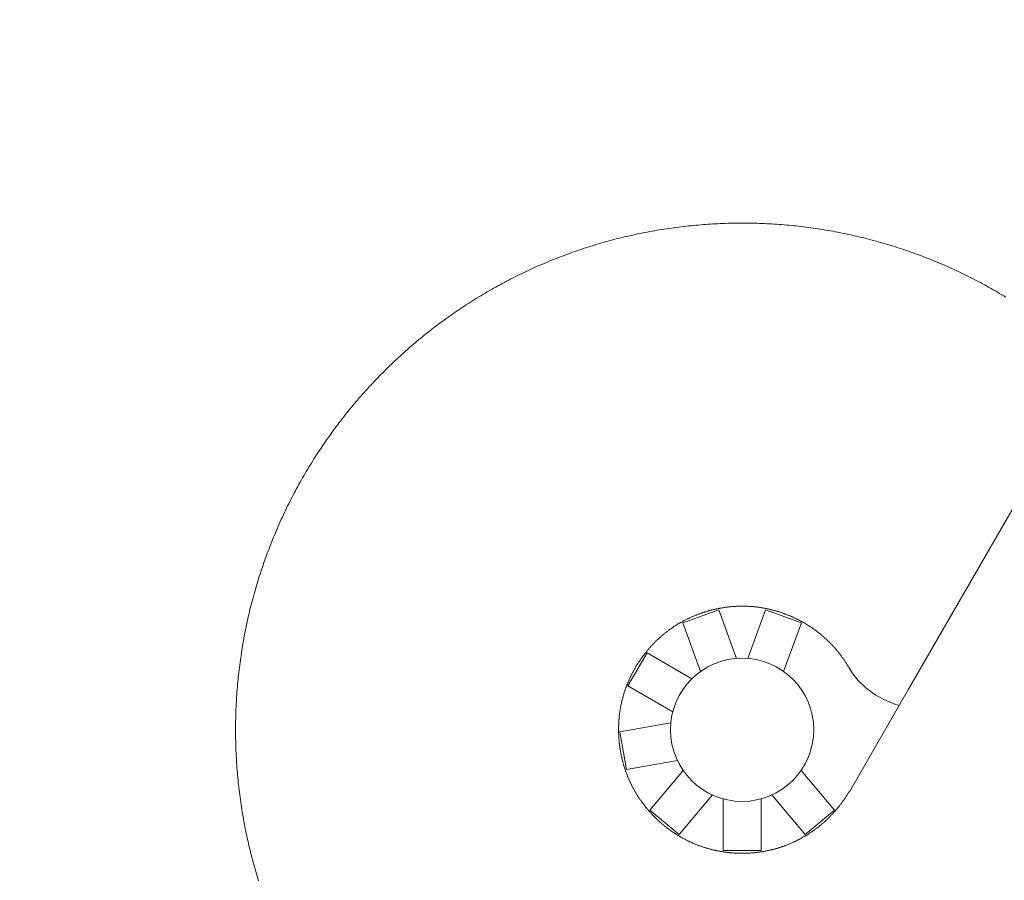
# Model space of a CAD drawing. Extents: x -7662 to 19250, y -9619 to 7045.
# Drawn here: x 3015 to 5078, y -3181 to -1379 of the extents above; entities that cross this region are included whole.
import ezdxf

# ---------------------------------------------------------------- set-up
doc = ezdxf.new("R2010")
doc.units = 0
doc.header["$MEASUREMENT"] = 0
doc.layers.add('B', color=3, linetype='Continuous')
doc.styles.add('KATALOG', font='Pluto Sans Light.otf')
doc.dimstyles.new('KATALOG', dxfattribs={"dimscale": 200, "dimtxt": 1.75, "dimasz": 1, "dimexe": 0, "dimexo": 0, "dimgap": 0.3, "dimtad": 1, "dimlfac": 0.001, "dimzin": 0, "dimtxsty": 'KATALOG', "dimblk1": 'KATPFEIL', "dimblk2": 'KATPFEIL', "dimsah": 1, "dimcen": 1, "dimse1": 1, "dimse2": 1, "dimclrd": 256, "dimclre": 256, "dimclrt": 3, "dimadec": 0, "dimazin": 0, "dimtfac": 1, "dimtmove": 0, "dimatfit": 3, "dimldrblk": 'KATPFEIL', "dimfxl": 0, "dimtvp": 1, "dimtolj": 1, "dimtzin": 0, "dimarcsym": 0})

# ---------------------------------------------------------------- blocks, each defined once
blk = doc.blocks.new('KATPFEIL')
at = {"layer": 'B', "ltscale": 1000}
for p, q in [((0, -1), (0, 1)), ((-1, 0), (0, 0)), ((1, 0), (0, 0))]:
    blk.add_line(p, q, dxfattribs=at)
blk = doc.blocks.new('*D19')
at = {"layer": 'B', "lineweight": -2, "transparency": 16777216}
blk.add_line((18449.7, 4788.1), (18449.7, -5962.2), dxfattribs=at)
at = {"layer": 'DEFPOINTS', "color": 0, "transparency": 16777216}
for p in [(-2760.5, 4988.1), (6725.5, -6162.2), (18449.7, -6162.2)]:
    blk.add_point(p, dxfattribs=at)
at = {"layer": 'B', "lineweight": -2, "transparency": 16777216, "xscale": 200, "yscale": 200, "zscale": 200}
for p, rotation in [((18449.7, 4988.1), 90), ((18449.7, -6162.2), 270)]:
    blk.add_blockref('KATPFEIL', p, dxfattribs=dict(at, rotation=rotation))
at = {"layer": 'B', "color": 3, "transparency": 16777216, "insert": (18171, -587), "char_height": 350, "attachment_point": 5, "rotation": 90, "style": 'KATALOG'}
blk.add_mtext('\\A1;11,15', dxfattribs=at)
blk = doc.blocks.new('*D20')
at = {"layer": 'B', "lineweight": -2, "transparency": 16777216}
blk.add_line((19049.7, 6644.6), (19049.7, -7818.7), dxfattribs=at)
at = {"layer": 'DEFPOINTS', "color": 0, "transparency": 16777216}
for p in [(-3244, 6844.6), (7209.1, -8018.7), (19049.7, -8018.7)]:
    blk.add_point(p, dxfattribs=at)
at = {"layer": 'B', "lineweight": -2, "transparency": 16777216, "xscale": 200, "yscale": 200, "zscale": 200}
for p, rotation in [((19049.7, 6844.6), 90), ((19049.7, -8018.7), 270)]:
    blk.add_blockref('KATPFEIL', p, dxfattribs=dict(at, rotation=rotation))
at = {"layer": 'B', "color": 3, "transparency": 16777216, "insert": (18768.4, -587), "char_height": 350, "attachment_point": 5, "rotation": 90, "style": 'KATALOG'}
blk.add_mtext('\\A1;14,86', dxfattribs=at)
blk = doc.blocks.new('*D21')
at = {"layer": 'B', "lineweight": -2, "transparency": 16777216}
blk.add_line((-5761.8, -8818.7), (15465.5, -8818.7), dxfattribs=at)
at = {"layer": 'DEFPOINTS', "color": 0, "transparency": 16777216}
for p in [(-5961.8, 273.1), (15665.5, -120), (15665.5, -8818.7)]:
    blk.add_point(p, dxfattribs=at)
at = {"layer": 'B', "lineweight": -2, "transparency": 16777216, "xscale": 200, "yscale": 200, "zscale": 200, "rotation": 180}
blk.add_blockref('KATPFEIL', (-5961.8, -8818.7), dxfattribs=at)
at = {"layer": 'B', "lineweight": -2, "transparency": 16777216, "xscale": 200, "yscale": 200, "zscale": 200}
blk.add_blockref('KATPFEIL', (15665.5, -8818.7), dxfattribs=at)
at = {"layer": 'B', "color": 3, "transparency": 16777216, "insert": (4851.8, -8537.4), "char_height": 350, "attachment_point": 5, "style": 'KATALOG'}
blk.add_mtext('\\A1;21,63', dxfattribs=at)
blk = doc.blocks.new('*D22')
at = {"layer": 'B', "lineweight": -2, "transparency": 16777216}
blk.add_line((-7261.8, -9418.7), (17449.7, -9418.7), dxfattribs=at)
at = {"layer": 'DEFPOINTS', "color": 0, "transparency": 16777216}
for p in [(17649.7, -697), (-7461.8, -1076.9), (17649.7, -9418.7)]:
    blk.add_point(p, dxfattribs=at)
at = {"layer": 'B', "lineweight": -2, "transparency": 16777216, "xscale": 200, "yscale": 200, "zscale": 200, "rotation": 180}
blk.add_blockref('KATPFEIL', (-7461.8, -9418.7), dxfattribs=at)
at = {"layer": 'B', "lineweight": -2, "transparency": 16777216, "xscale": 200, "yscale": 200, "zscale": 200}
blk.add_blockref('KATPFEIL', (17649.7, -9418.7), dxfattribs=at)
at = {"layer": 'B', "color": 3, "transparency": 16777216, "insert": (5093.9, -9137.4), "char_height": 350, "attachment_point": 5, "style": 'KATALOG'}
blk.add_mtext('\\A1;25,11', dxfattribs=at)

msp = doc.modelspace()

# ---------------------------------------------------------------- hatches: boundary and pattern name
at = {"layer": 'B'}
h = msp.add_hatch(dxfattribs=at)
h.set_pattern_fill('ANSI31', color=256, scale=2000)
h.paths.add_polyline_path([(-4832.295, 4927.618, -0.03134221), (-4888.002, 5039.792, 0.21616224), (-4762.686, 3807.069), (-3979.556, 2450.632, -0.06752827), (-3594.912, 2784.408)])
h.paths.add_polyline_path([(7713.477, -3224.344), (7494.102, -3351, -0.03972073), (7270.65, -3457.345), (8797.379, -6101.717, -0.03134221), (8853.086, -6213.892, 0.21525044), (8730.391, -4985.692)])
h.paths.add_polyline_path([(5098.301, -5362.727), (5078.318, -5367.219), (5054.116, -5372.415), (5029.872, -5377.376), (5005.586, -5382.102), (4981.261, -5386.593), (4956.896, -5390.849), (4932.493, -5394.869), (4908.052, -5398.654), (4883.574, -5402.204), (4859.061, -5405.518), (4834.513, -5408.596), (4809.931, -5411.437), (4785.317, -5414.042), (4760.67, -5416.411), (4735.992, -5418.542), (4711.284, -5420.435), (4686.547, -5422.09), (4661.781, -5423.506), (4636.988, -5424.683), (4612.169, -5425.62), (4587.324, -5426.316), (4557.974, -5426.853), (5410.64, -6903.713, 0.21504475), (6412.355, -7623.049, -0.03134221), (6343.063, -7518.717)])
h.paths.add_polyline_path([(15649.449, 1396.97), (13025.441, 1396.999, -0.21342177), (14143.475, 896.999), (16649.703, 896.999, -0.03126288), (16774.388, 889.196, 0.21523444)])
h.paths.add_polyline_path([(16774.417, -1689.193, -0.03127018), (16649.703, -1697.001), (14143.475, -1697.001, -0.21342177), (13025.441, -2197.001), (15649.449, -2197.001, 0.21524208)])

# ---------------------------------------------------------------- linework, layer by layer
at = {"color": 0, "linetype": 'Continuous', "lineweight": 0}
for points in [[(3515.576, -3182.4), (3514.055, -3177.491), (3512.557, -3172.575), (3511.083, -3167.652), (3509.633, -3162.722), (3508.206, -3157.785), (3506.804, -3152.84), (3505.425, -3147.89), (3504.07, -3142.932), (3502.739, -3137.969), (3501.432, -3132.998), (3500.149, -3128.022), (3498.89, -3123.039), (3497.655, -3118.051), (3496.444, -3113.057), (3495.257, -3108.056), (3494.094, -3103.05), (3492.956, -3098.039), (3491.842, -3093.022), (3490.752, -3088), (3489.686, -3082.972), (3488.645, -3077.94), (3487.628, -3072.903), (3486.636, -3067.86), (3485.668, -3062.813), (3484.725, -3057.761), (3483.806, -3052.705), (3482.912, -3047.644), (3482.042, -3042.579), (3481.197, -3037.51), (3480.377, -3032.437), (3479.581, -3027.36), (3478.81, -3022.279), (3478.064, -3017.194), (3477.343, -3012.106), (3476.646, -3007.014), (3475.975, -3001.919), (3475.328, -2996.821), (3474.706, -2991.719), (3474.11, -2986.615), (3473.538, -2981.508), (3472.991, -2976.398), (3472.469, -2971.285), (3471.972, -2966.17), (3471.5, -2961.053), (3471.053, -2955.933), (3470.631, -2950.811), (3470.233, -2945.688), (3469.861, -2940.562), (3469.513, -2935.435), (3469.19, -2930.306), (3468.892, -2925.176), (3468.619, -2920.044), (3468.371, -2914.911), (3468.148, -2909.777), (3467.949, -2904.641), (3467.776, -2899.505), (3467.627, -2894.368), (3467.503, -2889.231), (3467.404, -2884.092), (3467.329, -2878.954), (3467.28, -2873.815), (3467.255, -2868.676), (3467.255, -2863.537), (3467.28, -2858.397), (3467.329, -2853.259), (3467.404, -2848.12), (3467.503, -2842.982), (3467.627, -2837.844), (3467.775, -2832.707), (3467.949, -2827.571), (3468.147, -2822.435), (3468.37, -2817.301), (3468.618, -2812.168), (3468.89, -2807.036), (3469.187, -2801.905), (3469.509, -2796.776), (3469.855, -2791.648), (3470.227, -2786.523), (3470.622, -2781.399), (3471.043, -2776.277), (3471.488, -2771.157), (3471.958, -2766.039), (3472.453, -2760.924), (3472.972, -2755.811), (3473.516, -2750.701), (3474.085, -2745.593), (3474.678, -2740.489), (3475.296, -2735.387), (3475.939, -2730.288), (3476.606, -2725.192), (3477.298, -2720.1), (3478.014, -2715.011), (3478.755, -2709.926), (3479.521, -2704.844), (3480.311, -2699.766), (3481.126, -2694.692), (3481.965, -2689.622), (3482.829, -2684.556), (3483.718, -2679.494), (3484.631, -2674.437), (3485.569, -2669.384), (3486.531, -2664.336), (3487.518, -2659.293), (3488.529, -2654.254), (3489.565, -2649.22), (3490.626, -2644.192), (3491.711, -2639.169), (3492.82, -2634.151), (3493.954, -2629.138), (3495.113, -2624.131), (3496.296, -2619.13), (3497.503, -2614.135), (3498.735, -2609.145), (3499.991, -2604.162), (3501.271, -2599.185), (3502.576, -2594.214), (3503.905, -2589.25), (3505.258, -2584.292), (3506.635, -2579.341), (3508.036, -2574.397), (3509.461, -2569.459), (3510.91, -2564.529), (3512.383, -2559.605), (3513.88, -2554.689), (3515.401, -2549.78), (3516.945, -2544.878), (3518.513, -2539.984), (3520.105, -2535.098), (3521.721, -2530.22), (3523.36, -2525.349), (3525.022, -2520.486), (3526.708, -2515.631), (3528.418, -2510.785), (3530.15, -2505.947), (3531.906, -2501.117), (3533.686, -2496.296), (3535.489, -2491.483), (3537.314, -2486.679), (3539.163, -2481.884), (3541.036, -2477.098), (3542.931, -2472.321), (3544.849, -2467.553), (3546.79, -2462.795), (3548.754, -2458.045), (3550.741, -2453.306), (3552.75, -2448.576), (3554.783, -2443.856), (3556.838, -2439.145), (3558.916, -2434.445), (3561.016, -2429.755), (3563.139, -2425.074), (3565.285, -2420.404), (3567.453, -2415.745), (3569.643, -2411.096), (3571.856, -2406.458), (3574.091, -2401.83), (3576.349, -2397.213), (3578.629, -2392.607), (3580.931, -2388.013), (3583.255, -2383.429), (3585.601, -2378.857), (3587.969, -2374.296), (3590.359, -2369.746), (3592.771, -2365.208), (3595.205, -2360.682), (3597.661, -2356.168), (3600.139, -2351.666), (3602.639, -2347.176), (3605.16, -2342.697), (3607.703, -2338.232), (3610.267, -2333.778), (3612.854, -2329.337), (3615.461, -2324.909), (3618.09, -2320.493), (3620.741, -2316.09), (3623.413, -2311.701), (3626.106, -2307.324), (3628.821, -2302.96), (3631.557, -2298.61), (3634.314, -2294.273), (3637.092, -2289.949), (3639.891, -2285.639), (3642.712, -2281.343), (3645.553, -2277.061), (3648.415, -2272.793), (3651.298, -2268.538), (3654.202, -2264.298), (3657.126, -2260.072), (3660.071, -2255.861), (3663.037, -2251.663), (3666.022, -2247.481), (3669.029, -2243.312), (3672.055, -2239.159), (3675.101, -2235.02), (3678.168, -2230.896), (3681.255, -2226.788), (3684.361, -2222.694), (3687.487, -2218.615), (3690.633, -2214.551), (3693.799, -2210.503), (3696.984, -2206.47), (3700.189, -2202.452), (3703.413, -2198.45), (3706.656, -2194.464), (3709.919, -2190.493), (3713.2, -2186.538), (3716.501, -2182.6), (3719.821, -2178.677), (3723.16, -2174.77), (3726.517, -2170.879), (3729.893, -2167.004), (3733.288, -2163.146), (3736.702, -2159.304), (3740.134, -2155.479), (3743.584, -2151.67), (3747.052, -2147.878), (3750.539, -2144.103), (3754.044, -2140.344), (3757.567, -2136.603), (3761.109, -2132.878), (3764.668, -2129.171), (3768.244, -2125.481), (3771.839, -2121.808), (3775.451, -2118.152), (3779.081, -2114.514), (3782.728, -2110.893), (3786.393, -2107.29), (3790.075, -2103.705), (3793.774, -2100.137), (3797.49, -2096.588), (3801.224, -2093.056), (3804.974, -2089.543), (3808.742, -2086.047), (3812.526, -2082.57), (3816.327, -2079.111), (3820.144, -2075.671), (3823.978, -2072.249), (3827.829, -2068.845), (3831.696, -2065.461), (3835.579, -2062.095), (3839.479, -2058.748), (3843.395, -2055.42), (3847.327, -2052.11), (3851.275, -2048.82), (3855.238, -2045.549), (3859.218, -2042.298), (3863.213, -2039.066), (3867.224, -2035.853), (3871.251, -2032.66), (3875.293, -2029.486), (3879.35, -2026.332), (3883.423, -2023.198), (3887.511, -2020.084), (3891.614, -2016.99), (3895.733, -2013.915), (3899.866, -2010.861), (3904.014, -2007.828), (3908.177, -2004.814), (3912.355, -2001.821), (3916.547, -1998.848), (3920.754, -1995.896), (3924.975, -1992.965), (3929.21, -1990.054), (3933.459, -1987.164), (3937.723, -1984.294), (3942, -1981.445), (3946.291, -1978.617), (3950.596, -1975.81), (3954.914, -1973.024), (3959.246, -1970.259), (3963.591, -1967.515), (3967.949, -1964.792), (3972.32, -1962.09), (3976.705, -1959.409), (3981.102, -1956.75), (3985.513, -1954.112), (3989.936, -1951.495), (3994.371, -1948.899), (3998.819, -1946.325), (4003.28, -1943.773), (4007.752, -1941.242), (4012.237, -1938.733), (4016.734, -1936.245), (4021.243, -1933.779), (4025.764, -1931.335), (4030.297, -1928.913), (4034.841, -1926.512), (4039.396, -1924.134), (4043.963, -1921.777), (4048.542, -1919.443), (4053.131, -1917.131), (4057.732, -1914.84), (4062.344, -1912.572), (4066.966, -1910.326), (4071.599, -1908.103), (4076.243, -1905.902), (4080.898, -1903.723), (4085.563, -1901.567), (4090.238, -1899.433), (4094.924, -1897.322), (4099.619, -1895.233), (4104.325, -1893.167), (4109.04, -1891.124), (4113.766, -1889.103), (4118.501, -1887.106), (4123.245, -1885.131), (4127.999, -1883.179), (4132.763, -1881.25), (4137.535, -1879.344), (4142.317, -1877.461), (4147.108, -1875.602), (4151.908, -1873.765), (4156.716, -1871.952), (4161.534, -1870.162), (4166.36, -1868.396), (4171.194, -1866.653), (4176.037, -1864.933), (4180.888, -1863.237), (4185.747, -1861.564), (4190.614, -1859.915), (4195.49, -1858.29), (4200.373, -1856.688), (4205.264, -1855.11), (4210.162, -1853.556), (4215.068, -1852.026), (4219.982, -1850.52), (4224.902, -1849.037), (4229.83, -1847.579), (4234.765, -1846.145), (4239.707, -1844.735), (4244.656, -1843.349), (4249.612, -1841.988), (4254.574, -1840.65), (4259.542, -1839.337), (4264.517, -1838.048), (4269.498, -1836.784), (4274.486, -1835.543), (4279.479, -1834.327), (4284.478, -1833.136), (4289.482, -1831.968), (4294.493, -1830.825), (4299.509, -1829.707), (4304.53, -1828.612), (4309.556, -1827.542), (4314.588, -1826.497), (4319.624, -1825.476), (4324.666, -1824.479), (4329.712, -1823.506), (4334.763, -1822.558), (4339.818, -1821.635), (4344.878, -1820.736), (4349.942, -1819.861), (4355.011, -1819.011), (4360.083, -1818.185), (4365.159, -1817.384), (4370.24, -1816.607), (4375.323, -1815.855), (4380.411, -1815.127), (4385.502, -1814.424), (4390.596, -1813.746), (4395.693, -1813.092), (4400.794, -1812.462), (4405.897, -1811.857), (4411.004, -1811.277), (4416.113, -1810.722), (4421.224, -1810.191), (4426.339, -1809.684), (4431.455, -1809.202), (4436.574, -1808.745), (4441.695, -1808.313), (4446.818, -1807.905), (4451.943, -1807.522), (4457.069, -1807.164), (4462.198, -1806.83), (4467.328, -1806.521), (4472.459, -1806.237), (4477.592, -1805.978), (4482.725, -1805.743), (4487.86, -1805.533), (4492.996, -1805.348), (4498.133, -1805.188), (4503.27, -1805.052), (4508.408, -1804.942), (4513.546, -1804.856), (4518.685, -1804.795), (4523.824, -1804.759), (4528.963, -1804.748), (4534.102, -1804.761), (4539.241, -1804.8), (4544.38, -1804.863), (4549.518, -1804.951), (4554.656, -1805.065), (4559.793, -1805.203), (4564.93, -1805.366), (4570.065, -1805.554), (4575.2, -1805.767), (4580.333, -1806.005), (4585.466, -1806.268), (4590.597, -1806.556), (4595.726, -1806.869), (4600.854, -1807.207), (4605.981, -1807.571), (4611.105, -1807.959), (4616.228, -1808.372), (4621.348, -1808.81), (4626.467, -1809.274), (4631.583, -1809.762), (4636.696, -1810.275), (4641.807, -1810.813), (4646.915, -1811.376), (4652.02, -1811.964), (4657.123, -1812.577), (4662.222, -1813.215), (4667.318, -1813.877), (4672.411, -1814.564), (4677.501, -1815.276), (4682.587, -1816.013), (4687.669, -1816.774), (4692.748, -1817.56), (4697.823, -1818.37), (4702.893, -1819.205), (4707.96, -1820.064), (4713.023, -1820.948), (4718.081, -1821.857), (4723.135, -1822.79), (4728.184, -1823.747), (4733.228, -1824.728), (4738.268, -1825.734), (4743.303, -1826.765), (4748.333, -1827.819), (4753.357, -1828.898), (4758.377, -1830.001), (4763.391, -1831.128), (4768.399, -1832.28), (4773.402, -1833.455), (4778.399, -1834.655), (4783.391, -1835.879), (4788.376, -1837.126), (4793.356, -1838.398), (4798.329, -1839.694), (4803.296, -1841.014), (4808.256, -1842.357), (4813.21, -1843.725), (4818.157, -1845.116), (4823.098, -1846.531), (4828.031, -1847.97), (4832.958, -1849.433), (4837.878, -1850.919), (4842.79, -1852.429), (4847.695, -1853.963), (4852.592, -1855.52), (4857.482, -1857.101), (4862.365, -1858.706), (4867.239, -1860.334), (4872.105, -1861.986), (4876.964, -1863.661), (4881.814, -1865.359), (4886.656, -1867.081), (4891.49, -1868.827), (4896.315, -1870.596), (4901.131, -1872.388), (4905.939, -1874.203), (4910.738, -1876.042), (4915.528, -1877.904), (4920.309, -1879.789), (4925.08, -1881.697), (4929.843, -1883.629), (4934.596, -1885.583), (4939.339, -1887.561), (4944.072, -1889.561), (4948.796, -1891.585), (4953.51, -1893.632), (4958.214, -1895.701), (4962.908, -1897.794), (4967.592, -1899.91), (4972.265, -1902.048), (4976.928, -1904.209), (4981.58, -1906.393), (4986.221, -1908.6), (4990.851, -1910.829), (4995.471, -1913.081), (5000.079, -1915.355), (5004.677, -1917.652), (5009.263, -1919.971), (5013.837, -1922.313), (5018.401, -1924.677), (5022.952, -1927.062), (5027.492, -1929.47), (5032.021, -1931.9), (5036.537, -1934.352), (5041.041, -1936.826), (5045.534, -1939.322), (5050.014, -1941.839), (5054.482, -1944.378), (5058.938, -1946.938), (5063.381, -1949.521), (5067.812, -1952.124), (5072.23, -1954.749), (5076.636, -1957.395), (5081.028, -1960.063)], [(5223.602, -2180.621), (4877.192, -2780.621)], [(4752.532, -2995.288), (4751.867, -2996.433), (4751.196, -2997.574), (4750.519, -2998.711), (4749.836, -2999.845), (4749.147, -3000.975), (4748.453, -3002.101), (4747.752, -3003.224), (4747.046, -3004.343), (4746.333, -3005.458), (4745.615, -3006.569), (4744.891, -3007.676), (4744.161, -3008.78), (4743.426, -3009.88), (4742.684, -3010.976), (4741.938, -3012.068), (4741.185, -3013.156), (4740.427, -3014.24), (4739.663, -3015.32), (4738.894, -3016.397), (4738.119, -3017.469), (4737.338, -3018.537), (4736.552, -3019.601), (4735.761, -3020.661), (4734.964, -3021.717), (4734.162, -3022.769), (4733.354, -3023.817), (4732.541, -3024.86), (4731.722, -3025.9), (4730.898, -3026.935), (4730.069, -3027.966), (4729.235, -3028.993), (4728.395, -3030.015), (4727.551, -3031.034), (4726.701, -3032.048), (4725.846, -3033.057), (4724.985, -3034.062), (4724.12, -3035.063), (4723.249, -3036.06), (4722.374, -3037.052), (4721.493, -3038.039), (4720.608, -3039.022), (4719.717, -3040.001), (4718.822, -3040.975), (4717.921, -3041.945), (4717.016, -3042.91), (4716.106, -3043.871), (4715.191, -3044.826), (4714.271, -3045.778), (4713.346, -3046.724), (4712.417, -3047.666), (4711.483, -3048.604), (4710.544, -3049.536), (4709.6, -3050.464), (4708.652, -3051.388), (4707.699, -3052.306), (4706.742, -3053.22), (4705.78, -3054.128), (4704.813, -3055.032), (4703.842, -3055.932), (4702.866, -3056.826), (4701.886, -3057.715), (4700.902, -3058.6), (4699.913, -3059.479), (4698.919, -3060.354), (4697.922, -3061.223), (4696.92, -3062.088), (4695.913, -3062.947), (4694.902, -3063.802), (4693.887, -3064.651), (4692.868, -3065.496), (4691.845, -3066.335), (4690.817, -3067.169), (4689.785, -3067.998), (4688.749, -3068.822), (4687.709, -3069.64), (4686.665, -3070.453), (4685.617, -3071.261), (4684.565, -3072.064), (4683.509, -3072.862), (4682.449, -3073.654), (4681.384, -3074.441), (4680.316, -3075.222), (4679.244, -3075.999), (4678.169, -3076.769), (4677.089, -3077.535), (4676.005, -3078.294), (4674.918, -3079.049), (4673.827, -3079.798), (4672.732, -3080.541), (4671.634, -3081.279), (4670.532, -3082.012), (4669.426, -3082.738), (4668.316, -3083.46), (4667.203, -3084.175), (4666.087, -3084.885), (4664.966, -3085.589), (4663.843, -3086.288), (4662.715, -3086.981), (4661.585, -3087.668), (4660.45, -3088.349), (4659.313, -3089.025), (4658.172, -3089.695), (4657.027, -3090.359), (4655.88, -3091.017), (4654.728, -3091.67), (4653.574, -3092.316), (4652.417, -3092.957), (4651.256, -3093.591), (4650.092, -3094.22), (4648.924, -3094.843), (4647.754, -3095.46), (4646.58, -3096.07), (4645.404, -3096.675), (4644.224, -3097.274), (4643.041, -3097.866), (4641.855, -3098.453), (4640.666, -3099.033), (4639.475, -3099.608), (4638.28, -3100.176), (4637.082, -3100.738), (4635.882, -3101.293), (4634.678, -3101.843), (4633.472, -3102.386), (4632.263, -3102.923), (4631.051, -3103.454), (4629.836, -3103.978), (4628.619, -3104.496), (4627.399, -3105.008), (4626.176, -3105.513), (4624.95, -3106.012), (4623.722, -3106.505), (4622.491, -3106.991), (4621.258, -3107.47), (4620.022, -3107.944), (4618.784, -3108.41), (4617.543, -3108.87), (4616.3, -3109.324), (4615.054, -3109.771), (4613.806, -3110.211), (4612.555, -3110.645), (4611.302, -3111.072), (4610.047, -3111.492), (4608.79, -3111.906), (4607.531, -3112.313), (4606.269, -3112.713), (4605.006, -3113.107), (4603.741, -3113.494), (4602.473, -3113.874), (4601.204, -3114.248), (4599.933, -3114.615), (4598.66, -3114.975), (4597.385, -3115.329), (4596.108, -3115.676), (4594.83, -3116.016), (4593.549, -3116.35), (4592.267, -3116.677), (4590.984, -3116.997), (4589.699, -3117.311), (4588.412, -3117.618), (4587.123, -3117.918), (4585.833, -3118.212), (4584.542, -3118.499), (4583.249, -3118.78), (4581.955, -3119.053), (4580.659, -3119.32), (4579.362, -3119.581), (4578.064, -3119.835), (4576.764, -3120.082), (4575.463, -3120.322), (4574.161, -3120.556), (4572.857, -3120.783), (4571.553, -3121.004), (4570.247, -3121.218), (4568.941, -3121.425), (4567.633, -3121.625), (4566.324, -3121.819), (4565.014, -3122.007), (4563.703, -3122.187), (4562.392, -3122.361), (4561.079, -3122.528), (4559.766, -3122.689), (4558.452, -3122.843), (4557.137, -3122.991), (4555.821, -3123.131), (4554.504, -3123.265), (4553.187, -3123.393), (4551.87, -3123.514), (4550.551, -3123.628), (4549.232, -3123.735), (4547.913, -3123.836), (4546.593, -3123.931), (4545.272, -3124.018), (4543.951, -3124.099), (4542.63, -3124.174), (4541.308, -3124.241), (4539.986, -3124.303), (4538.664, -3124.357), (4537.342, -3124.405), (4536.019, -3124.446), (4534.696, -3124.481), (4533.372, -3124.508), (4532.049, -3124.53), (4530.726, -3124.544), (4529.402, -3124.553), (4528.079, -3124.554), (4526.755, -3124.549), (4525.432, -3124.537), (4524.108, -3124.518), (4522.785, -3124.493), (4521.462, -3124.462), (4520.139, -3124.423), (4518.816, -3124.378), (4517.494, -3124.327), (4516.172, -3124.269), (4514.85, -3124.204), (4513.528, -3124.132), (4512.207, -3124.054), (4510.886, -3123.97), (4509.566, -3123.878), (4508.246, -3123.78), (4506.927, -3123.676), (4505.608, -3123.565), (4504.29, -3123.447), (4502.972, -3123.323), (4501.655, -3123.192), (4500.339, -3123.054), (4499.024, -3122.91), (4497.709, -3122.759), (4496.395, -3122.602), (4495.082, -3122.437), (4493.77, -3122.267), (4492.458, -3122.09), (4491.148, -3121.906), (4489.838, -3121.715), (4488.53, -3121.518), (4487.222, -3121.314), (4485.916, -3121.104), (4484.611, -3120.887), (4483.307, -3120.664), (4482.004, -3120.434), (4480.702, -3120.197), (4479.401, -3119.954), (4478.102, -3119.704), (4476.804, -3119.447), (4475.507, -3119.184), (4474.212, -3118.914), (4472.918, -3118.638), (4471.626, -3118.355), (4470.335, -3118.066), (4469.046, -3117.77), (4467.758, -3117.467), (4466.471, -3117.158), (4465.187, -3116.842), (4463.904, -3116.519), (4462.622, -3116.19), (4461.343, -3115.854), (4460.065, -3115.512), (4458.789, -3115.163), (4457.514, -3114.808), (4456.242, -3114.446), (4454.971, -3114.077), (4453.703, -3113.702), (4452.436, -3113.32), (4451.171, -3112.932), (4449.908, -3112.537), (4448.648, -3112.136), (4447.389, -3111.727), (4446.133, -3111.313), (4444.879, -3110.891), (4443.626, -3110.464), (4442.377, -3110.029), (4441.129, -3109.588), (4439.884, -3109.14), (4438.641, -3108.686), (4437.4, -3108.226), (4436.162, -3107.758), (4434.926, -3107.284), (4433.693, -3106.804), (4432.462, -3106.317), (4431.234, -3105.823), (4430.008, -3105.323), (4428.786, -3104.817), (4427.566, -3104.304), (4426.349, -3103.784), (4425.134, -3103.258), (4423.923, -3102.726), (4422.714, -3102.188), (4421.508, -3101.643), (4420.305, -3101.092), (4419.105, -3100.534), (4417.908, -3099.971), (4416.714, -3099.401), (4415.523, -3098.825), (4414.335, -3098.243), (4413.15, -3097.654), (4411.969, -3097.06), (4410.79, -3096.459), (4409.614, -3095.852), (4408.442, -3095.239), (4407.273, -3094.62), (4406.106, -3093.995), (4404.944, -3093.364), (4403.784, -3092.727), (4402.628, -3092.085), (4401.475, -3091.436), (4400.325, -3090.781), (4399.179, -3090.12), (4398.036, -3089.454), (4396.897, -3088.782), (4395.761, -3088.103), (4394.628, -3087.419), (4393.499, -3086.73), (4392.374, -3086.034), (4391.252, -3085.333), (4390.133, -3084.626), (4389.019, -3083.914), (4387.907, -3083.195), (4386.8, -3082.471), (4385.696, -3081.742), (4384.596, -3081.007), (4383.499, -3080.266), (4382.407, -3079.52), (4381.318, -3078.768), (4380.232, -3078.011), (4379.151, -3077.248), (4378.074, -3076.48), (4377, -3075.707), (4375.93, -3074.928), (4374.864, -3074.143), (4373.803, -3073.353), (4372.745, -3072.558), (4371.691, -3071.758), (4370.641, -3070.952), (4369.595, -3070.141), (4368.553, -3069.325), (4367.516, -3068.504), (4366.482, -3067.677), (4365.453, -3066.845), (4364.428, -3066.008), (4363.407, -3065.166), (4362.39, -3064.319), (4361.377, -3063.466), (4360.369, -3062.609), (4359.365, -3061.747), (4358.366, -3060.879), (4357.37, -3060.007), (4356.379, -3059.129), (4355.393, -3058.247), (4354.411, -3057.36), (4353.433, -3056.468), (4352.46, -3055.57), (4351.492, -3054.669), (4350.528, -3053.762), (4349.568, -3052.85), (4348.613, -3051.934), (4347.663, -3051.013), (4346.717, -3050.087), (4345.776, -3049.156), (4344.84, -3048.221), (4343.908, -3047.281), (4342.981, -3046.336), (4342.059, -3045.387), (4341.142, -3044.433), (4340.229, -3043.475), (4339.321, -3042.512), (4338.419, -3041.544), (4337.521, -3040.572), (4336.627, -3039.595), (4335.739, -3038.614), (4334.856, -3037.629), (4333.978, -3036.639), (4333.105, -3035.645), (4332.237, -3034.646), (4331.374, -3033.643), (4330.516, -3032.636), (4329.663, -3031.624), (4328.815, -3030.608), (4327.973, -3029.588), (4327.135, -3028.563), (4326.303, -3027.534), (4325.476, -3026.502), (4324.655, -3025.465), (4323.838, -3024.423), (4323.027, -3023.378), (4322.221, -3022.329), (4321.421, -3021.275), (4320.626, -3020.217), (4319.837, -3019.156), (4319.053, -3018.09), (4318.274, -3017.021), (4317.501, -3015.947), (4316.733, -3014.869), (4315.971, -3013.788), (4315.215, -3012.703), (4314.464, -3011.613), (4313.719, -3010.52), (4312.979, -3009.423), (4312.245, -3008.323), (4311.517, -3007.218), (4310.795, -3006.11), (4310.078, -3004.998), (4309.367, -3003.882), (4308.662, -3002.763), (4307.962, -3001.64), (4307.269, -3000.513), (4306.581, -2999.383), (4305.899, -2998.249), (4305.224, -2997.111), (4304.554, -2995.97), (4303.89, -2994.826), (4303.232, -2993.678), (4302.58, -2992.526), (4301.934, -2991.371), (4301.295, -2990.213), (4300.661, -2989.051), (4300.034, -2987.885), (4299.412, -2986.717), (4298.797, -2985.545), (4298.188, -2984.369), (4297.586, -2983.191), (4296.989, -2982.009), (4296.399, -2980.825), (4295.816, -2979.637), (4295.238, -2978.446), (4294.667, -2977.253), (4294.102, -2976.056), (4293.544, -2974.856), (4292.991, -2973.654), (4292.446, -2972.449), (4291.906, -2971.241), (4291.373, -2970.03), (4290.846, -2968.816), (4290.325, -2967.6), (4289.811, -2966.381), (4289.303, -2965.159), (4288.802, -2963.935), (4288.307, -2962.708), (4287.818, -2961.479), (4287.336, -2960.247), (4286.86, -2959.013), (4286.39, -2957.776), (4285.927, -2956.537), (4285.47, -2955.295), (4285.019, -2954.051), (4284.575, -2952.805), (4284.137, -2951.557), (4283.706, -2950.306), (4283.281, -2949.053), (4282.863, -2947.798), (4282.451, -2946.541), (4282.045, -2945.281), (4281.646, -2944.02), (4281.253, -2942.757), (4280.866, -2941.491), (4280.486, -2940.224), (4280.113, -2938.955), (4279.746, -2937.683), (4279.385, -2936.41), (4279.031, -2935.136), (4278.683, -2933.859), (4278.342, -2932.58), (4278.007, -2931.3), (4277.679, -2930.018), (4277.357, -2928.735), (4277.041, -2927.45), (4276.732, -2926.163), (4276.43, -2924.875), (4276.134, -2923.585), (4275.844, -2922.294), (4275.561, -2921.001), (4275.285, -2919.707), (4275.015, -2918.411), (4274.752, -2917.114), (4274.495, -2915.816), (4274.244, -2914.517), (4274, -2913.216), (4273.763, -2911.914), (4273.532, -2910.611), (4273.308, -2909.306), (4273.09, -2908.001), (4272.879, -2906.694), (4272.674, -2905.387), (4272.476, -2904.078), (4272.284, -2902.769), (4272.099, -2901.458), (4271.921, -2900.147), (4271.749, -2898.834), (4271.583, -2897.521), (4271.425, -2896.207), (4271.272, -2894.893), (4271.127, -2893.577), (4270.988, -2892.261), (4270.855, -2890.944), (4270.73, -2889.627), (4270.61, -2888.308), (4270.498, -2886.99), (4270.392, -2885.671), (4270.292, -2884.351), (4270.2, -2883.031), (4270.113, -2881.71), (4270.034, -2880.389), (4269.961, -2879.068), (4269.895, -2877.746), (4269.835, -2876.424), (4269.782, -2875.101), (4269.736, -2873.779), (4269.696, -2872.456), (4269.663, -2871.133), (4269.637, -2869.81), (4269.617, -2868.487), (4269.604, -2867.164), (4269.598, -2865.84), (4269.598, -2864.517), (4269.605, -2863.194), (4269.619, -2861.871), (4269.639, -2860.548), (4269.666, -2859.225), (4269.7, -2857.902), (4269.741, -2856.58), (4269.788, -2855.257), (4269.842, -2853.935), (4269.902, -2852.614), (4269.97, -2851.292), (4270.044, -2849.971), (4270.124, -2848.651), (4270.212, -2847.331), (4270.306, -2846.011), (4270.407, -2844.692), (4270.515, -2843.373), (4270.629, -2842.055), (4270.751, -2840.738), (4270.879, -2839.421), (4271.013, -2838.105), (4271.155, -2836.79), (4271.303, -2835.475), (4271.458, -2834.161), (4271.62, -2832.848), (4271.789, -2831.536), (4271.964, -2830.225), (4272.146, -2828.914), (4272.335, -2827.605), (4272.531, -2826.297), (4272.734, -2824.989), (4272.943, -2823.683), (4273.159, -2822.378), (4273.382, -2821.073), (4273.612, -2819.77), (4273.849, -2818.469), (4274.092, -2817.168), (4274.343, -2815.869), (4274.6, -2814.571), (4274.864, -2813.274), (4275.135, -2811.979), (4275.412, -2810.685), (4275.697, -2809.392), (4275.988, -2808.101), (4276.287, -2806.812), (4276.592, -2805.524), (4276.904, -2804.237), (4277.223, -2802.953), (4277.548, -2801.67), (4277.881, -2800.389), (4278.22, -2799.11), (4278.565, -2797.832), (4278.918, -2796.557), (4279.277, -2795.283), (4279.643, -2794.012), (4280.016, -2792.742), (4280.395, -2791.475), (4280.781, -2790.209), (4281.173, -2788.946), (4281.572, -2787.684), (4281.977, -2786.425), (4282.39, -2785.168), (4282.808, -2783.913), (4283.233, -2782.66), (4283.665, -2781.409), (4284.103, -2780.161), (4284.547, -2778.915), (4284.998, -2777.671), (4285.455, -2776.43), (4285.919, -2775.191), (4286.389, -2773.954), (4286.866, -2772.72), (4287.348, -2771.488), (4287.837, -2770.259), (4288.333, -2769.032), (4288.834, -2767.808), (4289.342, -2766.586), (4289.856, -2765.367), (4290.377, -2764.151), (4290.903, -2762.937), (4291.436, -2761.726), (4291.975, -2760.517), (4292.52, -2759.312), (4293.071, -2758.109), (4293.628, -2756.909), (4294.191, -2755.712), (4294.761, -2754.517), (4295.336, -2753.326), (4295.918, -2752.137), (4296.505, -2750.951), (4297.098, -2749.769), (4297.698, -2748.589), (4298.303, -2747.412), (4298.914, -2746.239), (4299.532, -2745.068), (4300.155, -2743.901), (4300.784, -2742.736), (4301.419, -2741.575), (4302.059, -2740.417), (4302.706, -2739.262), (4303.358, -2738.111), (4304.016, -2736.963), (4304.68, -2735.818), (4305.349, -2734.676), (4306.025, -2733.538), (4306.706, -2732.403), (4307.392, -2731.272), (4308.085, -2730.144), (4308.783, -2729.019), (4309.486, -2727.898), (4310.195, -2726.781), (4310.91, -2725.667), (4311.63, -2724.557), (4312.356, -2723.45), (4313.088, -2722.347), (4313.825, -2721.247), (4314.567, -2720.152), (4315.315, -2719.06), (4316.069, -2717.972), (4316.827, -2716.887), (4317.592, -2715.807), (4318.361, -2714.73), (4319.136, -2713.657), (4319.917, -2712.588), (4320.702, -2711.523), (4321.493, -2710.462), (4322.29, -2709.405), (4323.091, -2708.352), (4323.898, -2707.303), (4324.71, -2706.258), (4325.528, -2705.218), (4326.35, -2704.181), (4327.178, -2703.148), (4328.011, -2702.12), (4328.849, -2701.096), (4329.692, -2700.076), (4330.541, -2699.06), (4331.394, -2698.049), (4332.253, -2697.042), (4333.116, -2696.039), (4333.985, -2695.041), (4334.859, -2694.047), (4335.737, -2693.058), (4336.621, -2692.073), (4337.509, -2691.093), (4338.403, -2690.117), (4339.301, -2689.145), (4340.205, -2688.179), (4341.113, -2687.217), (4342.026, -2686.259), (4342.944, -2685.306), (4343.867, -2684.358), (4344.794, -2683.415), (4345.727, -2682.476), (4346.664, -2681.542), (4347.606, -2680.613), (4348.552, -2679.689), (4349.504, -2678.77), (4350.46, -2677.855), (4351.42, -2676.946), (4352.386, -2676.041), (4353.356, -2675.141), (4354.33, -2674.247), (4355.31, -2673.357), (4356.293, -2672.473), (4357.282, -2671.593), (4358.275, -2670.719), (4359.272, -2669.85), (4360.274, -2668.986), (4361.281, -2668.127), (4362.292, -2667.274), (4363.307, -2666.426), (4364.327, -2665.583), (4365.351, -2664.745), (4366.379, -2663.913), (4367.412, -2663.086), (4368.45, -2662.265), (4369.491, -2661.449), (4370.537, -2660.638), (4371.588, -2659.833), (4372.642, -2659.033), (4373.701, -2658.239), (4374.764, -2657.451), (4375.831, -2656.668), (4376.903, -2655.891), (4377.978, -2655.12), (4379.058, -2654.354), (4380.142, -2653.594), (4381.229, -2652.84), (4382.321, -2652.091), (4383.416, -2651.349), (4384.515, -2650.612), (4385.618, -2649.881), (4386.725, -2649.156), (4387.836, -2648.437), (4388.95, -2647.724), (4390.068, -2647.016), (4391.19, -2646.314), (4392.315, -2645.619), (4393.444, -2644.929), (4394.576, -2644.245), (4395.712, -2643.566), (4396.852, -2642.894), (4397.995, -2642.228), (4399.141, -2641.568), (4400.291, -2640.913), (4401.444, -2640.265), (4402.6, -2639.622), (4403.76, -2638.986), (4404.923, -2638.355), (4406.089, -2637.731), (4407.259, -2637.112), (4408.431, -2636.499), (4409.607, -2635.893), (4410.786, -2635.292), (4411.968, -2634.698), (4413.153, -2634.109), (4414.341, -2633.527), (4415.532, -2632.95), (4416.725, -2632.38), (4417.922, -2631.816), (4419.122, -2631.258), (4420.324, -2630.706), (4421.529, -2630.16), (4422.737, -2629.62), (4423.948, -2629.086), (4425.162, -2628.559), (4426.378, -2628.037), (4427.597, -2627.522), (4428.818, -2627.013), (4430.042, -2626.51), (4431.268, -2626.013), (4432.497, -2625.522), (4433.729, -2625.038), (4434.963, -2624.559), (4436.199, -2624.087), (4437.438, -2623.622), (4438.679, -2623.162), (4439.922, -2622.709), (4441.167, -2622.262), (4442.415, -2621.821), (4443.665, -2621.386), (4444.918, -2620.958), (4446.172, -2620.536), (4447.428, -2620.12), (4448.687, -2619.711), (4449.948, -2619.307), (4451.21, -2618.911), (4452.475, -2618.52), (4453.741, -2618.136), (4455.01, -2617.758), (4456.28, -2617.387), (4457.552, -2617.022), (4458.826, -2616.663), (4460.102, -2616.311), (4461.379, -2615.965), (4462.659, -2615.625), (4463.94, -2615.292), (4465.222, -2614.965), (4466.506, -2614.645), (4467.792, -2614.331), (4469.079, -2614.024), (4470.368, -2613.723), (4471.658, -2613.428), (4472.95, -2613.14), (4474.243, -2612.859), (4475.538, -2612.584), (4476.834, -2612.315), (4478.131, -2612.053), (4479.43, -2611.798), (4480.729, -2611.549), (4482.03, -2611.306), (4483.332, -2611.071), (4484.636, -2610.841), (4485.94, -2610.618), (4487.246, -2610.402), (4488.552, -2610.193), (4489.86, -2609.99), (4491.169, -2609.793), (4492.478, -2609.603), (4493.789, -2609.42), (4495.1, -2609.243), (4496.412, -2609.074), (4497.725, -2608.91), (4499.039, -2608.754), (4500.354, -2608.604), (4501.669, -2608.46), (4502.985, -2608.324), (4504.302, -2608.194), (4505.619, -2608.07), (4506.937, -2607.954), (4508.256, -2607.844), (4509.575, -2607.741), (4510.894, -2607.645), (4512.214, -2607.555), (4513.534, -2607.472), (4514.855, -2607.396), (4516.176, -2607.327), (4517.498, -2607.264), (4518.82, -2607.208), (4520.142, -2607.159), (4521.464, -2607.117), (4522.786, -2607.082), (4524.109, -2607.053), (4525.432, -2607.032), (4526.755, -2607.017), (4528.078, -2607.009), (4529.401, -2607.008), (4530.724, -2607.013), (4532.046, -2607.026), (4533.369, -2607.046), (4534.692, -2607.072), (4536.015, -2607.105), (4537.337, -2607.146), (4538.66, -2607.193), (4539.982, -2607.247), (4541.303, -2607.308), (4542.625, -2607.376), (4543.946, -2607.451), (4545.267, -2607.533), (4546.587, -2607.622), (4547.907, -2607.717), (4549.227, -2607.82), (4550.546, -2607.93), (4551.864, -2608.047), (4553.182, -2608.171), (4554.499, -2608.302), (4555.816, -2608.44), (4557.131, -2608.585), (4558.446, -2608.736), (4559.759, -2608.895), (4561.072, -2609.061), (4562.384, -2609.233), (4563.695, -2609.412), (4565.005, -2609.599), (4566.314, -2609.792), (4567.622, -2609.992), (4568.929, -2610.198), (4570.234, -2610.412), (4571.539, -2610.632), (4572.842, -2610.859), (4574.144, -2611.093), (4575.445, -2611.334), (4576.745, -2611.581), (4578.043, -2611.835), (4579.34, -2612.096), (4580.636, -2612.364), (4581.93, -2612.638), (4583.223, -2612.919), (4584.514, -2613.206), (4585.804, -2613.5), (4587.092, -2613.801), (4588.379, -2614.108), (4589.664, -2614.422), (4590.948, -2614.743), (4592.23, -2615.07), (4593.51, -2615.403), (4594.789, -2615.744), (4596.066, -2616.09), (4597.341, -2616.443), (4598.614, -2616.803), (4599.885, -2617.169), (4601.155, -2617.542), (4602.423, -2617.921), (4603.689, -2618.306), (4604.952, -2618.698), (4606.214, -2619.096), (4607.474, -2619.501), (4608.732, -2619.912), (4609.988, -2620.329), (4611.241, -2620.753), (4612.493, -2621.182), (4613.742, -2621.619), (4614.989, -2622.061), (4616.234, -2622.51), (4617.477, -2622.965), (4618.717, -2623.427), (4619.955, -2623.894), (4621.191, -2624.368), (4622.424, -2624.848), (4623.655, -2625.334), (4624.883, -2625.827), (4626.109, -2626.325), (4627.333, -2626.83), (4628.554, -2627.341), (4629.772, -2627.858), (4630.988, -2628.381), (4632.201, -2628.91), (4633.411, -2629.445), (4634.619, -2629.986), (4635.824, -2630.534), (4637.026, -2631.087), (4638.226, -2631.646), (4639.422, -2632.212), (4640.616, -2632.783), (4641.807, -2633.36), (4642.995, -2633.944), (4644.18, -2634.533), (4645.363, -2635.128), (4646.542, -2635.729), (4647.718, -2636.336), (4648.891, -2636.949), (4650.061, -2637.567), (4651.228, -2638.192), (4652.392, -2638.822), (4653.552, -2639.458), (4654.709, -2640.1), (4655.863, -2640.748), (4657.014, -2641.402), (4658.162, -2642.061), (4659.306, -2642.726), (4660.447, -2643.397), (4661.584, -2644.073), (4662.718, -2644.756), (4663.848, -2645.444), (4664.975, -2646.137), (4666.099, -2646.836), (4667.219, -2647.541), (4668.335, -2648.252), (4669.448, -2648.968), (4670.557, -2649.69), (4671.662, -2650.417), (4672.764, -2651.15), (4673.862, -2651.888), (4674.956, -2652.632), (4676.046, -2653.382), (4677.133, -2654.137), (4678.215, -2654.897), (4679.294, -2655.664), (4680.369, -2656.435), (4681.44, -2657.212), (4682.507, -2657.994), (4683.57, -2658.782), (4684.629, -2659.575), (4685.683, -2660.374), (4686.734, -2661.178), (4687.781, -2661.987), (4688.823, -2662.802), (4689.861, -2663.622), (4690.895, -2664.447), (4691.925, -2665.278), (4692.95, -2666.114), (4693.971, -2666.955), (4694.988, -2667.802), (4696, -2668.654), (4697.008, -2669.511), (4698.011, -2670.373), (4699.01, -2671.24), (4700.005, -2672.113), (4700.994, -2672.991), (4701.98, -2673.874), (4702.96, -2674.762), (4703.937, -2675.655), (4704.908, -2676.553), (4705.875, -2677.457), (4706.837, -2678.365), (4707.794, -2679.279), (4708.746, -2680.197), (4709.694, -2681.121), (4710.637, -2682.05), (4711.575, -2682.983), (4712.508, -2683.922), (4713.436, -2684.866), (4714.359, -2685.815), (4715.277, -2686.768), (4716.19, -2687.726), (4717.098, -2688.689), (4718.002, -2689.657), (4718.9, -2690.629), (4719.793, -2691.606), (4720.682, -2692.587), (4721.565, -2693.573), (4722.443, -2694.563), (4723.317, -2695.558), (4724.185, -2696.557), (4725.048, -2697.561), (4725.905, -2698.569), (4726.758, -2699.582), (4727.605, -2700.598), (4728.448, -2701.62), (4729.285, -2702.645), (4730.117, -2703.675), (4730.943, -2704.709), (4731.764, -2705.747), (4732.58, -2706.789), (4733.391, -2707.835), (4734.196, -2708.886), (4734.996, -2709.941), (4735.791, -2710.999), (4736.58, -2712.062), (4737.363, -2713.129), (4738.142, -2714.2), (4738.914, -2715.274), (4739.682, -2716.353), (4740.443, -2717.436), (4741.2, -2718.522), (4741.95, -2719.612), (4742.695, -2720.706), (4743.435, -2721.804), (4744.169, -2722.906), (4744.897, -2724.011), (4745.619, -2725.12), (4746.336, -2726.233), (4747.048, -2727.349), (4747.753, -2728.469), (4748.453, -2729.593), (4749.147, -2730.72), (4749.835, -2731.851), (4750.517, -2732.985), (4751.194, -2734.123), (4751.864, -2735.264), (4752.529, -2736.409)], [(4404.221, -2641.79), (4479.396, -2614.428)], [(4516.482, -2716.32), (4479.396, -2614.428)], [(4540.197, -2716.32), (4577.283, -2614.428)], [(4577.283, -2614.428), (4652.458, -2641.79)], [(4441.307, -2743.682), (4404.221, -2641.79)], [(4615.373, -2743.682), (4652.458, -2641.79)], [(4289.235, -2773.992), (4329.235, -2704.71)], [(4423.14, -2758.926), (4329.235, -2704.71)], [(4383.14, -2828.208), (4289.235, -2773.992)], [(4877.192, -2780.621), (4753.073, -2995.601)], [(4379.022, -2851.563), (4272.237, -2870.392)], [(4286.129, -2949.176), (4272.237, -2870.392)], [(4392.913, -2930.347), (4286.129, -2949.176)], [(4404.771, -2950.885), (4335.072, -3033.949)], [(4651.908, -2950.885), (4721.607, -3033.949)], [(4466.055, -3002.308), (4396.356, -3085.372)], [(4488.34, -3010.419), (4488.34, -3118.851)], [(4568.34, -3010.419), (4568.34, -3118.851)], [(4590.624, -3002.308), (4660.323, -3085.372)], [(4396.356, -3085.372), (4335.072, -3033.949)], [(4721.607, -3033.949), (4660.323, -3085.372)], [(4568.34, -3118.851), (4488.34, -3118.851)]]:
    msp.add_lwpolyline(points, dxfattribs=at)
msp.add_circle((4528.34, -2865.851), 150, dxfattribs=at)
at = {"color": 0, "linetype": 'Continuous', "lineweight": 0, "extrusion": (0, 0, -1)}
msp.add_ellipse((5099.909, -2535.839), major_axis=(-347.38, -200.57), ratio=0.61567301, start_param=-0.51047494, end_param=0, dxfattribs=at)

# ---------------------------------------------------------------- dimensions: what is measured, and where the dimension line sits
at = {"layer": 'B'}
for base, p1, p2, picture, middle in [((19049.703, -8018.717), (-3244.004, 6844.618), (7209.088, -8018.717), '*D20', (18768.379, -587.05)), ((18449.703, -6162.192), (-2760.458, 4988.092), (6725.543, -6162.192), '*D19', (18170.953, -587.05))]:
    dim = msp.add_linear_dim(base=base, p1=p1, p2=p2, angle=90, dimstyle='KATALOG', dxfattribs=at)
    dim.commit()
    dim.dimension.update_dxf_attribs({"geometry": picture, "text_midpoint": middle})
for base, p1, p2, picture, middle in [((15665.453, -8818.717), (-5961.82, 273.058), (15665.453, -120.001), '*D21', (4851.816, -8537.393)), ((17649.703, -9418.717), (-7461.82, -1076.942), (17649.703, -697.001), '*D22', (5093.941, -9137.393))]:
    dim = msp.add_linear_dim(base=base, p1=p1, p2=p2, dimstyle='KATALOG', dxfattribs=at)
    dim.commit()
    dim.dimension.update_dxf_attribs({"geometry": picture, "text_midpoint": middle})

doc.saveas('drawing.dxf')
